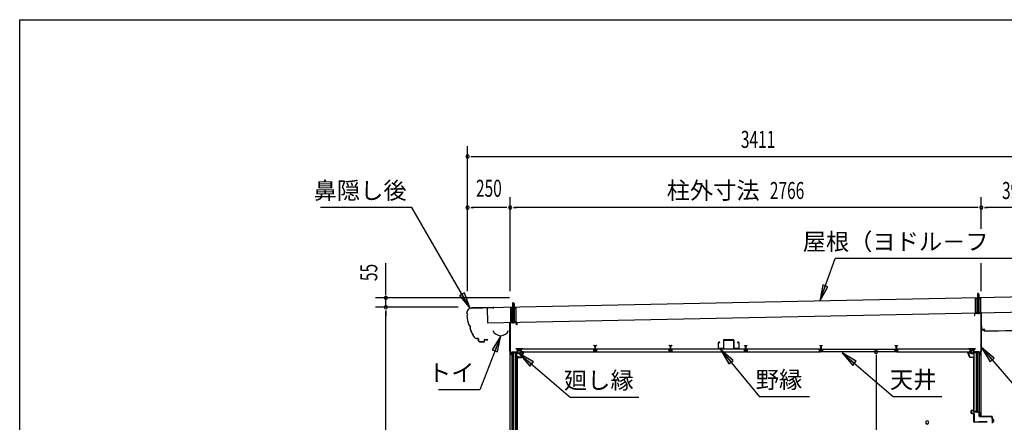
# Model space of a CAD drawing. Extents: x 543 to 20478, y 226 to 14052.
# Drawn here: x 543 to 6324, y 11690 to 14052 of the extents above; entities that cross this region are included whole.
import ezdxf
from ezdxf.enums import TextEntityAlignment as Align

# ---------------------------------------------------------------- set-up
doc = ezdxf.new("R2010")
doc.units = 0
doc.header["$LTSCALE"] = 50
doc.header["$MEASUREMENT"] = 0
doc.linetypes.add('1PL-S', pattern=[4, 2.5, -0.5, 0.5, -0.5])
doc.linetypes.add('HIDE-S', pattern=[1, 0.5, -0.5])
for name, color, linetype in [('002', 4, 'CONTINUOUS'), ('017', 3, 'CONTINUOUS'), ('020', 3, 'CONTINUOUS'), ('172', 3, 'CONTINUOUS'), ('1PL-S2', 1, '1PL-S'), ('201', 2, 'CONTINUOUS'), ('223', 3, 'CONTINUOUS'), ('251', 2, 'CONTINUOUS'), ('406', 4, 'CONTINUOUS'), ('503', 3, 'CONTINUOUS'), ('534', 4, 'CONTINUOUS'), ('545', 4, 'CONTINUOUS'), ('546', 4, 'CONTINUOUS'), ('571', 3, 'CONTINUOUS'), ('HIDE-S2', 1, 'HIDE-S'), ('HIKIDASHI', 6, 'CONTINUOUS'), ('SASHI', 1, 'CONTINUOUS'), ('SUNPOU', 4, 'CONTINUOUS'), ('U1', 3, 'CONTINUOUS'), ('U3', 6, 'CONTINUOUS'), ('WAKUSEN-01', 50, 'CONTINUOUS'), ('YANE', 3, 'CONTINUOUS')]:
    doc.layers.add(name, color=color, linetype=linetype)
doc.styles.add('00', font='ROMANS', dxfattribs={"width": 0.666667, "bigfont": 'BIGFONT'})
doc.styles.add('01', font='ROMANS', dxfattribs={"height": 3, "bigfont": 'BIGFONT'})

msp = doc.modelspace()

# ---------------------------------------------------------------- linework, layer by layer
at = {"layer": '002'}
for p, q in [((6188.3, 11724.7), (6188.3, 12330.2)), ((3422.3, 9611.2), (3422.3, 12275.2))]:
    msp.add_line(p, q, dxfattribs=at)
at = {"layer": '017'}
for p, q in [((6148.8, 12328.2), (6148.8, 12316.2)), ((6148.8, 12316.2), (6150.3, 12316.2)), ((6150.3, 12316.2), (6150.3, 12328.2)), ((6186.8, 12331.2), (6151.8, 12331.2)), ((6151.8, 12329.7), (6186.8, 12329.7)), ((6188.3, 12328.2), (6188.3, 12107.9)), ((6189.8, 12107.9), (6189.8, 12328.2)), ((6144.3, 12119), (6144.3, 12104)), ((6145.8, 12104), (6145.8, 12119)), ((6154.3, 12122), (6147.3, 12122)), ((6147.3, 12120.5), (6154.3, 12120.5)), ((6176.8, 12102.5), (6147.3, 12102.5)), ((6147.3, 12101), (6176.3, 12101)), ((6154.3, 12120.5), (6154.3, 12122)), ((6176.8, 12100.5), (6176.8, 12085.5)), ((6178.3, 12085.5), (6178.3, 12101)), ((6187.5, 12105.8), (6179.1, 12097.4)), ((6179.8, 12085.5), (6179.8, 12095.6)), ((6180.1, 12096.3), (6188.5, 12104.7))]:
    msp.add_line(p, q, dxfattribs=at)
for centre, radius, start, end in [((6151.8, 12328.2), 3, 90, 180), ((6151.8, 12328.2), 1.5, 90, 180), ((6186.8, 12328.2), 3, 0, 90), ((6186.8, 12328.2), 1.5, 0, 90), ((6147.3, 12119), 3, 90, 180), ((6147.3, 12104), 3, 180, 270), ((6147.3, 12119), 1.5, 90, 180), ((6147.3, 12104), 1.5, 180, 270), ((6176.3, 12100.5), 0.5, 0, 90), ((6176.8, 12101), 1.5, 0, 90), ((6178.3, 12085.5), 1.5, 180, 0), ((6180.8, 12095.6), 2.5, 135, 180), ((6180.8, 12095.6), 1, 135, 180), ((6185.3, 12107.9), 3, 315, 0), ((6185.3, 12107.9), 4.5, 315, 360)]:
    msp.add_arc(centre, radius, start, end, dxfattribs=at)
at = {"layer": '020'}
for p, q in [((3420.8, 12107.9), (3420.8, 12273.2)), ((3422.3, 12273.2), (3422.3, 12107.9)), ((3423.8, 12276.2), (3458.8, 12276.2)), ((3458.8, 12274.7), (3423.8, 12274.7)), ((3460.3, 12261.2), (3460.3, 12273.2)), ((3461.8, 12261.2), (3460.3, 12261.2)), ((3461.8, 12273.2), (3461.8, 12261.2)), ((3430.5, 12096.3), (3422.2, 12104.7)), ((3423.2, 12105.8), (3431.6, 12097.4)), ((3430.8, 12085.5), (3430.8, 12095.6)), ((3432.3, 12085.5), (3432.3, 12101)), ((3433.8, 12102.5), (3463.3, 12102.5)), ((3433.8, 12100.5), (3433.8, 12085.5)), ((3463.3, 12101), (3434.3, 12101)), ((3456.3, 12120.5), (3456.3, 12122)), ((3456.3, 12122), (3463.3, 12122)), ((3463.3, 12120.5), (3456.3, 12120.5)), ((3464.8, 12104), (3464.8, 12119)), ((3466.3, 12119), (3466.3, 12104))]:
    msp.add_line(p, q, dxfattribs=at)
for centre, radius, start, end in [((3423.8, 12273.2), 3, 90, 180), ((3423.8, 12273.2), 1.5, 90, 180), ((3458.8, 12273.2), 3, 0, 90), ((3458.8, 12273.2), 1.5, 0, 90), ((3425.3, 12107.9), 4.5, 180, 225), ((3425.3, 12107.9), 3, 180, 225), ((3429.8, 12095.6), 1, 360, 45), ((3432.3, 12085.5), 1.5, 180, 0), ((3429.8, 12095.6), 2.5, 0, 45), ((3433.8, 12101), 1.5, 90, 180), ((3434.3, 12100.5), 0.5, 90, 180), ((3463.3, 12119), 3, 360, 90), ((3463.3, 12119), 1.5, 0, 90), ((3463.3, 12104), 1.5, 270, 0), ((3463.3, 12104), 3, 270, 0)]:
    msp.add_arc(centre, radius, start, end, dxfattribs=at)
at = {"layer": '172'}
for p, q in [((3493.6, 12103.7), (3476.6, 12100.7)), ((3476.6, 12100.7), (3482.6, 12095.7)), ((3481.9, 12099.6), (3485.1, 12100.2)), ((3482.6, 12099), (3481.9, 12099.6)), ((3482.6, 12095.7), (3482.6, 12099)), ((3486.9, 12099.6), (3487, 12099.5)), ((3487.5, 12101.1), (3493.8, 12102.2)), ((3488.2, 12100.4), (3487.5, 12101.1)), ((3499.1, 12097.5), (3488.6, 12072.2)), ((3489.6, 12070.7), (3500.6, 12097.2)), ((3492.9, 12099.7), (3489.7, 12099.7)), ((3489.9, 12098.2), (3492.9, 12098.2)), ((3500.6, 12103.7), (3493.6, 12103.7)), ((3493.8, 12102.2), (3499.1, 12102.2)), ((3499.1, 12099.7), (3495.9, 12099.7)), ((3495.9, 12098.2), (3499.1, 12098.2)), ((3499.1, 12102.2), (3499.1, 12099.7)), ((3499.1, 12098.2), (3499.1, 12097.5)), ((3500.6, 12097.2), (3500.6, 12103.7)), ((6110, 12097.2), (6110, 12103.7)), ((6110, 12103.7), (6117, 12103.7)), ((6121, 12070.7), (6110, 12097.2)), ((6116.9, 12102.2), (6111.5, 12102.2)), ((6111.5, 12102.2), (6111.5, 12099.7)), ((6111.5, 12099.7), (6114.8, 12099.7)), ((6114.8, 12098.2), (6111.5, 12098.2)), ((6111.5, 12098.2), (6111.5, 12097.5)), ((6111.5, 12097.5), (6122, 12072.2)), ((6123.2, 12101.1), (6116.9, 12102.2)), ((6117, 12103.7), (6134, 12100.7)), ((6117.8, 12099.7), (6121, 12099.7)), ((6120.8, 12098.2), (6117.8, 12098.2)), ((6122.5, 12100.4), (6123.2, 12101.1)), ((6123.8, 12099.6), (6123.7, 12099.5)), ((6128.8, 12099.6), (6125.6, 12100.2)), ((6134, 12100.7), (6128, 12095.7)), ((6128, 12099), (6128.8, 12099.6)), ((6128, 12095.7), (6128, 12099)), ((3467.1, 12074), (3467.1, 12070.7)), ((3467.1, 12070.7), (3489.6, 12070.7)), ((3468.6, 12072.2), (3468.6, 12074)), ((3488.6, 12072.2), (3468.6, 12072.2)), ((6143.5, 12070.7), (6121, 12070.7)), ((6122, 12072.2), (6142, 12072.2)), ((6142, 12072.2), (6142, 12074)), ((6143.5, 12074), (6143.5, 12070.7))]:
    msp.add_line(p, q, dxfattribs=at)
for centre, radius, start, end in [((3485.4, 12098.2), 2, 42.98894, 100.00798), ((3489.9, 12102.2), 4, 222.98894, 270), ((3489.7, 12101.7), 2, 222.98894, 270), ((3492.9, 12099), 0.75, 270, 90), ((3495.9, 12099), 0.75, 90, 270), ((6114.8, 12099), 0.75, 270, 90), ((6117.8, 12099), 0.75, 90, 270), ((6120.8, 12102.2), 4, 270, 317.01106), ((6121, 12101.7), 2, 270, 317.01106), ((6125.3, 12098.2), 2, 79.99202, 137.01106), ((3467.9, 12074), 0.75, 0, 180), ((6142.8, 12074), 0.75, 0, 180)]:
    msp.add_arc(centre, radius, start, end, dxfattribs=at)
at = {"layer": '1PL-S2'}
for p, q in [((6169.8, 12324.3), (6169.8, 12451.9)), ((3440.8, 12269.3), (3440.8, 12396.9))]:
    msp.add_line(p, q, dxfattribs=at)
at = {"layer": '201'}
for p, q in [((6190.8, 12232.8), (6190.8, 12233.2)), ((6190.8, 12233.2), (6203.8, 12233.2)), ((6203.8, 12232.8), (6190.8, 12232.8)), ((6204.4, 12226.2), (6204.4, 12232.2)), ((6204.8, 12232.2), (6204.8, 12226.2)), ((6205.4, 12225.6), (6467.2, 12230.2)), ((6467.2, 12229.8), (6205.4, 12225.2))]:
    msp.add_line(p, q, dxfattribs=at)
for centre, radius, start, end in [((6203.8, 12232.2), 1, 0, 90), ((6203.8, 12232.2), 0.6, 0, 90), ((6205.4, 12226.2), 1, 180, 270), ((6205.4, 12226.2), 0.6, 180, 270)]:
    msp.add_arc(centre, radius, start, end, dxfattribs=at)
at = {"layer": '223'}
for p, q in [((3167.5, 12329.7), (3167.5, 12328.3)), ((3168.1, 12328.9), (3168.1, 12329.7)), ((3326.2, 12363.5), (3197.5, 12360.9)), ((3197.5, 12360.3), (3326.3, 12362.9)), ((3326.3, 12362.9), (3319.9, 12362.7)), ((3319.9, 12362.7), (3319.9, 12362.1)), ((3319.9, 12362.1), (3326.3, 12362.3)), ((3234.5, 12182.2), (3224.3, 12182)), ((3224.3, 12181.4), (3234.5, 12181.6)), ((3235.5, 12180.6), (3235.8, 12167.2)), ((3236.4, 12167.2), (3236.1, 12180.6)), ((3269.3, 12162.9), (3241.5, 12162.3)), ((3241.5, 12161.7), (3269.3, 12162.3)), ((3270.1, 12172.3), (3270.2, 12163.9)), ((3270.8, 12163.9), (3270.7, 12172.3)), ((3290, 12174.3), (3271.6, 12173.9)), ((3271.7, 12173.3), (3290.1, 12173.7)), ((3290, 12174.9), (3283.6, 12174.8)), ((3283.6, 12174.8), (3283.6, 12174.2)), ((3283.6, 12174.2), (3290, 12174.3))]:
    msp.add_line(p, q, dxfattribs=at)
for centre, radius, start, end in [((3198.1, 12330.3), 30.6, 91.15458, 181.15458), ((3167.6, 12322.3), 6, 271.15458, 91.15458), ((3468.6, 12346.6), 302.4, 185.75863, 196.55053), ((3198.1, 12330.3), 30, 91.15458, 181.15458), ((3167.6, 12322.3), 6.6, 276.79189, 85.93867), ((3468.6, 12346.6), 301.8, 185.87602, 196.49179), ((3326.3, 12362.9), 0.6, 271.15458, 91.15458), ((3174, 12246.1), 15.1, 325.98178, 71.69653), ((3174, 12246.1), 15.7, 327.1305, 70.54781), ((3468.6, 12346.6), 302.4, 201.12778, 211.45094), ((3468.6, 12346.6), 301.8, 201.18651, 211.45094), ((3224, 12197), 15.6, 211.45094, 271.15458), ((3224, 12197), 15, 211.45094, 271.15458), ((3234.5, 12180.6), 1.6, 1.15458, 91.15458), ((3234.5, 12180.6), 1, 1.15458, 91.15458), ((3241.4, 12167.3), 5.6, 181.15458, 271.15458), ((3241.4, 12167.3), 5, 181.15458, 271.15458), ((3269.2, 12163.9), 1.6, 271.15458, 1.15458), ((3269.2, 12163.9), 1, 271.15458, 1.15458), ((3271.7, 12172.3), 1.6, 91.15458, 181.15458), ((3271.7, 12172.3), 1, 91.15458, 181.15458), ((3290, 12174.3), 0.6, 271.15458, 91.15458)]:
    msp.add_arc(centre, radius, start, end, dxfattribs=at)
at = {"layer": '251'}
for p, q in [((6190.8, 12253.2), (6189.8, 12253.2)), ((6189.8, 12253.2), (6189.8, 12235.2)), ((6190.8, 12235.2), (6190.8, 12253.2)), ((6209.8, 12234.2), (6191.8, 12234.2)), ((6191.8, 12233.2), (6209.8, 12233.2)), ((6209.8, 12233.2), (6209.8, 12234.2))]:
    msp.add_line(p, q, dxfattribs=at)
for radius in [2, 1]:
    msp.add_arc((6191.8, 12235.2), radius, 180, 270, dxfattribs=at)
at = {"layer": '406'}
for p, q in [((6129.8, 11742.7), (6129.8, 11758.7)), ((6130.8, 11758.7), (6130.8, 11742.7)), ((6131.8, 11760.7), (6142.8, 11760.7)), ((6142.8, 11759.7), (6131.8, 11759.7)), ((6131.8, 11741.7), (6143.8, 11741.7)), ((6143.8, 11740.7), (6131.8, 11740.7)), ((6143.8, 11751.7), (6143.8, 11758.7)), ((6144.8, 11758.7), (6144.8, 11751.7)), ((6144.8, 11692.7), (6144.8, 11739.7)), ((6145.8, 11750.7), (6159, 11750.7)), ((6159, 11749.7), (6145.8, 11749.7)), ((6145.8, 11739.7), (6145.8, 11692.7)), ((6160, 11751.5), (6160.4, 11754)), ((6161.3, 11753.8), (6161, 11751.4)), ((6163.7, 11751.4), (6163.3, 11753.8)), ((6164.3, 11754), (6164.7, 11751.5)), ((6165.7, 11750.7), (6175.8, 11750.7)), ((6175.8, 11749.7), (6165.7, 11749.7)), ((6176.8, 11725.7), (6176.8, 11748.7)), ((6177.8, 11748.7), (6177.8, 11725.7)), ((6146.8, 11691.7), (6189.8, 11691.7)), ((6189.8, 11690.7), (6146.8, 11690.7)), ((6223.8, 11692.7), (6174.8, 11692.7)), ((6174.8, 11692.7), (6174.8, 11691.7)), ((6174.8, 11691.7), (6223.8, 11691.7)), ((6178.8, 11724.7), (6250.8, 11724.7)), ((6250.8, 11723.7), (6178.8, 11723.7)), ((6189.8, 11691.7), (6189.8, 11690.7)), ((6223.8, 11691.7), (6223.8, 11692.7)), ((6251.8, 11708.7), (6251.8, 11722.7)), ((6252.8, 11722.7), (6252.8, 11708.7)), ((6253.8, 11707.7), (6257.8, 11707.7)), ((6257.8, 11706.7), (6253.8, 11706.7)), ((6257.8, 11692.7), (6257.8, 11698.7)), ((6257.8, 11698.7), (6258.8, 11698.7)), ((6258.8, 11692.7), (6258.8, 11705.7)), ((6258.8, 11698.7), (6258.8, 11692.7)), ((6259.8, 11705.7), (6259.8, 11692.7))]:
    msp.add_line(p, q, dxfattribs=at)
for centre, radius, start, end in [((6131.8, 11758.7), 2, 90, 180), ((6131.8, 11742.7), 2, 180, 270), ((6131.8, 11758.7), 1, 90, 180), ((6131.8, 11742.7), 1, 180, 270), ((6142.8, 11758.7), 2, 0, 90), ((6142.8, 11758.7), 1, 360, 90), ((6145.8, 11751.7), 2, 180, 270), ((6143.8, 11739.7), 2, 0, 90), ((6143.8, 11739.7), 1, 0, 90), ((6145.8, 11751.7), 1, 180, 270), ((6159, 11751.7), 1, 270, 350.98938), ((6159, 11751.7), 2, 270, 350.98938), ((6162.3, 11753.7), 2, 9.01062, 170.98938), ((6162.3, 11753.7), 1, 9.01062, 170.98938), ((6165.7, 11751.7), 2, 189.01062, 270), ((6165.7, 11751.7), 1, 189.01062, 270), ((6175.8, 11748.7), 2, 360, 90), ((6175.8, 11748.7), 1, 0, 90), ((6146.8, 11692.7), 2, 180, 270), ((6146.8, 11692.7), 1, 180, 270), ((6178.8, 11725.7), 2, 180, 270), ((6178.8, 11725.7), 1, 180, 270), ((6250.8, 11722.7), 2, 360, 90), ((6250.8, 11722.7), 1, 0, 90), ((6253.8, 11708.7), 2, 180, 270), ((6253.8, 11708.7), 1, 180, 270), ((6257.8, 11705.7), 2, 0, 90), ((6257.8, 11705.7), 1, 0, 90), ((6258.8, 11692.7), 1, 180, 0)]:
    msp.add_arc(centre, radius, start, end, dxfattribs=at)
at = {"layer": '503'}
for p, q in [((4644.3, 12156.6), (4644.3, 12124.8)), ((4645.9, 12124.8), (4645.9, 12156.6)), ((4654.3, 12159.2), (4646.9, 12159.2)), ((4646.9, 12157.6), (4654.3, 12157.6)), ((4654.3, 12157.6), (4654.3, 12159.2)), ((4674.3, 12171.1), (4674.3, 12124.8)), ((4675.9, 12124.8), (4675.9, 12171.1)), ((4733.7, 12173.7), (4676.9, 12173.7)), ((4676.9, 12172.1), (4733.7, 12172.1)), ((4734.7, 12171.1), (4734.7, 12124.8)), ((4736.3, 12124.8), (4736.3, 12171.1)), ((4763.7, 12159.2), (4756.3, 12159.2)), ((4756.3, 12159.2), (4756.3, 12157.6)), ((4756.3, 12157.6), (4763.7, 12157.6)), ((4764.7, 12156.6), (4764.7, 12124.8)), ((4766.3, 12124.8), (4766.3, 12156.6)), ((4673.3, 12123.8), (4646.9, 12123.8)), ((4646.9, 12122.2), (4673.3, 12122.2)), ((4763.7, 12123.8), (4737.3, 12123.8)), ((4737.3, 12122.2), (4763.7, 12122.2))]:
    msp.add_line(p, q, dxfattribs=at)
for centre, radius, start, end in [((4646.9, 12156.6), 2.6, 90, 180), ((4646.9, 12156.6), 1, 90, 180), ((4676.9, 12171.1), 2.6, 90, 180), ((4676.9, 12171.1), 1, 90, 180), ((4733.7, 12171.1), 2.6, 0, 90), ((4733.7, 12171.1), 1, 0, 90), ((4763.7, 12156.6), 2.6, 0, 90), ((4763.7, 12156.6), 1, 360, 90), ((4646.9, 12124.8), 2.6, 180, 270), ((4646.9, 12124.8), 1, 180, 270), ((4673.3, 12124.8), 1, 270, 360), ((4673.3, 12124.8), 2.6, 270, 0), ((4737.3, 12124.8), 2.6, 180, 270), ((4737.3, 12124.8), 1, 180, 270), ((4763.7, 12124.8), 2.6, 270, 360), ((4763.7, 12124.8), 1, 270, 0)]:
    msp.add_arc(centre, radius, start, end, dxfattribs=at)
at = {"layer": '534'}
for p, q in [((3914.9, 12140.6), (3916.2, 12139.8)), ((3926.5, 12139.8), (3927.8, 12140.6)), ((4356.9, 12140.6), (4358.2, 12139.8)), ((4368.5, 12139.8), (4369.8, 12140.6)), ((4798.9, 12140.6), (4800.2, 12139.8)), ((4798.9, 12140.6), (4800.2, 12139.8)), ((4810.5, 12139.8), (4811.8, 12140.6)), ((4810.5, 12139.8), (4811.8, 12140.6)), ((5240.9, 12140.6), (5242.2, 12139.8)), ((5252.5, 12139.8), (5253.8, 12140.6)), ((5682.9, 12140.6), (5684.2, 12139.8)), ((5694.5, 12139.8), (5695.8, 12140.6)), ((3911.9, 12111.9), (3919.7, 12111.9)), ((3930.7, 12111.3), (3911.9, 12111.3)), ((3911.9, 12111.3), (3930.7, 12111.3)), ((3930.7, 12110.7), (3911.9, 12110.7)), ((3913.8, 12137.7), (3913.8, 12140)), ((3914.4, 12137.7), (3913.8, 12137.7)), ((3914.4, 12140), (3914.4, 12137.7)), ((3915.9, 12139.3), (3914.6, 12140)), ((3916.7, 12139.7), (3919.7, 12139.7)), ((3919.7, 12139.1), (3916.7, 12139.1)), ((3920.7, 12122.8), (3920.7, 12138.1)), ((3920.7, 12112.9), (3920.7, 12116.5)), ((3921.3, 12138.1), (3921.3, 12122.8)), ((3921.3, 12122.8), (3921.3, 12138.1)), ((3921.3, 12116.5), (3921.3, 12112.9)), ((3921.3, 12112.9), (3921.3, 12116.5)), ((3921.9, 12138.1), (3921.9, 12122.8)), ((3921.9, 12116.5), (3921.9, 12112.9)), ((3922.9, 12139.7), (3926, 12139.7)), ((3926, 12139.1), (3922.9, 12139.1)), ((3922.9, 12111.9), (3930.7, 12111.9)), ((3928.1, 12140), (3926.7, 12139.3)), ((3928.2, 12137.7), (3928.2, 12140)), ((3928.8, 12137.7), (3928.2, 12137.7)), ((3928.8, 12140), (3928.8, 12137.7)), ((4353.9, 12111.9), (4361.7, 12111.9)), ((4372.7, 12111.3), (4353.9, 12111.3)), ((4353.9, 12111.3), (4372.7, 12111.3)), ((4372.7, 12110.7), (4353.9, 12110.7)), ((4355.8, 12137.7), (4355.8, 12140)), ((4356.4, 12137.7), (4355.8, 12137.7)), ((4356.4, 12140), (4356.4, 12137.7)), ((4357.9, 12139.3), (4356.6, 12140)), ((4358.7, 12139.7), (4361.7, 12139.7)), ((4361.7, 12139.1), (4358.7, 12139.1)), ((4362.7, 12122.8), (4362.7, 12138.1)), ((4362.7, 12112.9), (4362.7, 12116.5)), ((4363.3, 12138.1), (4363.3, 12122.8)), ((4363.3, 12122.8), (4363.3, 12138.1)), ((4363.3, 12116.5), (4363.3, 12112.9)), ((4363.3, 12112.9), (4363.3, 12116.5)), ((4363.9, 12138.1), (4363.9, 12122.8)), ((4363.9, 12116.5), (4363.9, 12112.9)), ((4364.9, 12139.7), (4368, 12139.7)), ((4368, 12139.1), (4364.9, 12139.1)), ((4364.9, 12111.9), (4372.7, 12111.9)), ((4370.1, 12140), (4368.7, 12139.3)), ((4370.2, 12137.7), (4370.2, 12140)), ((4370.8, 12137.7), (4370.2, 12137.7)), ((4370.8, 12140), (4370.8, 12137.7)), ((4795.9, 12111.9), (4803.7, 12111.9)), ((4795.9, 12111.9), (4803.7, 12111.9)), ((4814.7, 12111.3), (4795.9, 12111.3)), ((4795.9, 12111.3), (4814.7, 12111.3)), ((4814.7, 12111.3), (4795.9, 12111.3)), ((4795.9, 12111.3), (4814.7, 12111.3)), ((4814.7, 12110.7), (4795.9, 12110.7)), ((4814.7, 12110.7), (4795.9, 12110.7)), ((4797.8, 12137.7), (4797.8, 12140)), ((4797.8, 12137.7), (4797.8, 12140)), ((4798.4, 12137.7), (4797.8, 12137.7)), ((4798.4, 12137.7), (4797.8, 12137.7)), ((4798.4, 12140), (4798.4, 12137.7)), ((4798.4, 12140), (4798.4, 12137.7)), ((4799.9, 12139.3), (4798.6, 12140)), ((4799.9, 12139.3), (4798.6, 12140)), ((4800.7, 12139.7), (4803.7, 12139.7)), ((4800.7, 12139.7), (4803.7, 12139.7)), ((4803.7, 12139.1), (4800.7, 12139.1)), ((4803.7, 12139.1), (4800.7, 12139.1)), ((4804.7, 12122.8), (4804.7, 12138.1)), ((4804.7, 12122.8), (4804.7, 12138.1)), ((4804.7, 12112.9), (4804.7, 12116.5)), ((4804.7, 12112.9), (4804.7, 12116.5)), ((4805.3, 12122.8), (4805.3, 12138.1)), ((4805.3, 12138.1), (4805.3, 12122.8)), ((4805.3, 12138.1), (4805.3, 12122.8)), ((4805.3, 12122.8), (4805.3, 12138.1)), ((4805.3, 12112.9), (4805.3, 12116.5)), ((4805.3, 12116.5), (4805.3, 12112.9)), ((4805.3, 12116.5), (4805.3, 12112.9)), ((4805.3, 12112.9), (4805.3, 12116.5)), ((4805.9, 12138.1), (4805.9, 12122.8)), ((4805.9, 12138.1), (4805.9, 12122.8)), ((4805.9, 12116.5), (4805.9, 12112.9)), ((4805.9, 12116.5), (4805.9, 12112.9)), ((4806.9, 12139.7), (4810, 12139.7)), ((4806.9, 12139.7), (4810, 12139.7)), ((4810, 12139.1), (4806.9, 12139.1)), ((4810, 12139.1), (4806.9, 12139.1)), ((4806.9, 12111.9), (4814.7, 12111.9)), ((4806.9, 12111.9), (4814.7, 12111.9)), ((4812.1, 12140), (4810.7, 12139.3)), ((4812.1, 12140), (4810.7, 12139.3)), ((4812.2, 12137.7), (4812.2, 12140)), ((4812.2, 12137.7), (4812.2, 12140)), ((4812.8, 12137.7), (4812.2, 12137.7)), ((4812.8, 12137.7), (4812.2, 12137.7)), ((4812.8, 12140), (4812.8, 12137.7)), ((4812.8, 12140), (4812.8, 12137.7)), ((5237.9, 12111.9), (5245.7, 12111.9)), ((5256.7, 12111.3), (5237.9, 12111.3)), ((5237.9, 12111.3), (5256.7, 12111.3)), ((5256.7, 12110.7), (5237.9, 12110.7)), ((5239.8, 12137.7), (5239.8, 12140)), ((5240.4, 12137.7), (5239.8, 12137.7)), ((5240.4, 12140), (5240.4, 12137.7)), ((5241.9, 12139.3), (5240.6, 12140)), ((5242.7, 12139.7), (5245.7, 12139.7)), ((5245.7, 12139.1), (5242.7, 12139.1)), ((5246.7, 12122.8), (5246.7, 12138.1)), ((5246.7, 12112.9), (5246.7, 12116.5)), ((5247.3, 12122.8), (5247.3, 12138.1)), ((5247.3, 12138.1), (5247.3, 12122.8)), ((5247.3, 12112.9), (5247.3, 12116.5)), ((5247.3, 12116.5), (5247.3, 12112.9)), ((5247.9, 12138.1), (5247.9, 12122.8)), ((5247.9, 12116.5), (5247.9, 12112.9)), ((5248.9, 12139.7), (5252, 12139.7)), ((5252, 12139.1), (5248.9, 12139.1)), ((5248.9, 12111.9), (5256.7, 12111.9)), ((5254.1, 12140), (5252.7, 12139.3)), ((5254.2, 12137.7), (5254.2, 12140)), ((5254.8, 12137.7), (5254.2, 12137.7)), ((5254.8, 12140), (5254.8, 12137.7)), ((5679.9, 12111.9), (5687.7, 12111.9)), ((5698.7, 12111.3), (5679.9, 12111.3)), ((5679.9, 12111.3), (5698.7, 12111.3)), ((5698.7, 12110.7), (5679.9, 12110.7)), ((5681.8, 12137.7), (5681.8, 12140)), ((5682.4, 12137.7), (5681.8, 12137.7)), ((5682.4, 12140), (5682.4, 12137.7)), ((5683.9, 12139.3), (5682.6, 12140)), ((5684.7, 12139.7), (5687.7, 12139.7)), ((5687.7, 12139.1), (5684.7, 12139.1)), ((5688.7, 12122.8), (5688.7, 12138.1)), ((5688.7, 12112.9), (5688.7, 12116.5)), ((5689.3, 12138.1), (5689.3, 12122.8)), ((5689.3, 12122.8), (5689.3, 12138.1)), ((5689.3, 12116.5), (5689.3, 12112.9)), ((5689.3, 12112.9), (5689.3, 12116.5)), ((5689.9, 12138.1), (5689.9, 12122.8)), ((5689.9, 12116.5), (5689.9, 12112.9)), ((5690.9, 12139.7), (5694, 12139.7)), ((5694, 12139.1), (5690.9, 12139.1)), ((5690.9, 12111.9), (5698.7, 12111.9)), ((5696.1, 12140), (5694.7, 12139.3)), ((5696.2, 12137.7), (5696.2, 12140)), ((5696.8, 12137.7), (5696.2, 12137.7)), ((5696.8, 12140), (5696.8, 12137.7))]:
    msp.add_line(p, q, dxfattribs=at)
for centre, radius, start, end in [((3914.5, 12140), 0.7, 61.65263, 180), ((3928.1, 12140), 0.7, 0, 118.34737), ((4356.5, 12140), 0.7, 61.65263, 180), ((4370.1, 12140), 0.7, 0, 118.34737), ((4798.5, 12140), 0.7, 61.65263, 180), ((4798.5, 12140), 0.7, 61.65263, 180), ((4812.1, 12140), 0.7, 0, 118.34737), ((4812.1, 12140), 0.7, 0, 118.34737), ((5240.5, 12140), 0.7, 61.65263, 180), ((5254.1, 12140), 0.7, 0, 118.34737), ((5682.5, 12140), 0.7, 61.65263, 180), ((5696.1, 12140), 0.7, 0, 118.34737), ((3911.9, 12111.3), 0.6, 90, 270), ((3914.5, 12140), 0.1, 61.65263, 180), ((3916.7, 12140.7), 1.6, 241.65263, 270), ((3916.7, 12140.7), 1, 241.65263, 270), ((3921.3, 12119.7), 2.5, 117.20289, 242.79711), ((3921.3, 12119.7), 1.9, 117.20289, 242.79711), ((3919.7, 12138.1), 1.6, 0, 90), ((3919.7, 12138.1), 1, 0, 90), ((3919.7, 12112.9), 1, 270, 0), ((3919.7, 12112.9), 1.6, 270, 0), ((3919.7, 12122.8), 1, 297.20289, 0), ((3919.7, 12116.5), 1, 0, 62.79711), ((3919.7, 12122.8), 1.6, 297.20289, 0), ((3919.7, 12116.5), 1.6, 0, 62.79711), ((3922.9, 12138.1), 1.6, 90, 180), ((3922.9, 12122.8), 1.6, 180, 242.79711), ((3922.9, 12116.5), 1.6, 117.20289, 180), ((3922.9, 12112.9), 1.6, 180, 270), ((3922.9, 12138.1), 1, 90, 180), ((3922.9, 12122.8), 1, 180, 242.79711), ((3922.9, 12116.5), 1, 117.20289, 180), ((3922.9, 12112.9), 1, 180, 270), ((3921.3, 12119.7), 1.9, 297.20289, 62.79711), ((3921.3, 12119.7), 2.5, 297.20289, 62.79711), ((3926, 12140.7), 1, 270, 298.34737), ((3926, 12140.7), 1.6, 270, 298.34737), ((3928.1, 12140), 0.1, 0, 118.34737), ((3930.7, 12111.3), 0.6, 270, 90), ((4353.9, 12111.3), 0.6, 90, 270), ((4356.5, 12140), 0.1, 61.65263, 180), ((4358.7, 12140.7), 1.6, 241.65263, 270), ((4358.7, 12140.7), 1, 241.65263, 270), ((4363.3, 12119.7), 2.5, 117.20289, 242.79711), ((4363.3, 12119.7), 1.9, 117.20289, 242.79711), ((4361.7, 12138.1), 1.6, 0, 90), ((4361.7, 12138.1), 1, 0, 90), ((4361.7, 12112.9), 1, 270, 0), ((4361.7, 12112.9), 1.6, 270, 0), ((4361.7, 12122.8), 1, 297.20289, 0), ((4361.7, 12116.5), 1, 0, 62.79711), ((4361.7, 12122.8), 1.6, 297.20289, 0), ((4361.7, 12116.5), 1.6, 0, 62.79711), ((4364.9, 12138.1), 1.6, 90, 180), ((4364.9, 12122.8), 1.6, 180, 242.79711), ((4364.9, 12116.5), 1.6, 117.20289, 180), ((4364.9, 12112.9), 1.6, 180, 270), ((4364.9, 12138.1), 1, 90, 180), ((4364.9, 12122.8), 1, 180, 242.79711), ((4364.9, 12116.5), 1, 117.20289, 180), ((4364.9, 12112.9), 1, 180, 270), ((4363.3, 12119.7), 1.9, 297.20289, 62.79711), ((4363.3, 12119.7), 2.5, 297.20289, 62.79711), ((4368, 12140.7), 1, 270, 298.34737), ((4368, 12140.7), 1.6, 270, 298.34737), ((4370.1, 12140), 0.1, 0, 118.34737), ((4372.7, 12111.3), 0.6, 270, 90), ((4795.9, 12111.3), 0.6, 90, 270), ((4795.9, 12111.3), 0.6, 90, 270), ((4798.5, 12140), 0.1, 61.65263, 180), ((4798.5, 12140), 0.1, 61.65263, 180), ((4800.7, 12140.7), 1.6, 241.65263, 270), ((4800.7, 12140.7), 1.6, 241.65263, 270), ((4800.7, 12140.7), 1, 241.65263, 270), ((4800.7, 12140.7), 1, 241.65263, 270), ((4805.3, 12119.7), 2.5, 117.20289, 242.79711), ((4805.3, 12119.7), 2.5, 117.20289, 242.79711), ((4805.3, 12119.7), 1.9, 117.20289, 242.79711), ((4805.3, 12119.7), 1.9, 117.20289, 242.79711), ((4803.7, 12138.1), 1.6, 0, 90), ((4803.7, 12138.1), 1.6, 0, 90), ((4803.7, 12138.1), 1, 0, 90), ((4803.7, 12138.1), 1, 0, 90), ((4803.7, 12112.9), 1.6, 270, 0), ((4803.7, 12112.9), 1, 270, 0), ((4803.7, 12112.9), 1, 270, 0), ((4803.7, 12112.9), 1.6, 270, 0), ((4803.7, 12122.8), 1, 297.20289, 0), ((4803.7, 12122.8), 1, 297.20289, 0), ((4803.7, 12116.5), 1, 0, 62.79711), ((4803.7, 12116.5), 1, 0, 62.79711), ((4803.7, 12122.8), 1.6, 297.20289, 0), ((4803.7, 12122.8), 1.6, 297.20289, 0), ((4803.7, 12116.5), 1.6, 0, 62.79711), ((4803.7, 12116.5), 1.6, 0, 62.79711), ((4806.9, 12138.1), 1.6, 90, 180), ((4806.9, 12138.1), 1.6, 90, 180), ((4806.9, 12122.8), 1.6, 180, 242.79711), ((4806.9, 12122.8), 1.6, 180, 242.79711), ((4806.9, 12116.5), 1.6, 117.20289, 180), ((4806.9, 12116.5), 1.6, 117.20289, 180), ((4806.9, 12112.9), 1.6, 180, 270), ((4806.9, 12112.9), 1.6, 180, 270), ((4806.9, 12138.1), 1, 90, 180), ((4806.9, 12138.1), 1, 90, 180), ((4806.9, 12122.8), 1, 180, 242.79711), ((4806.9, 12122.8), 1, 180, 242.79711), ((4806.9, 12116.5), 1, 117.20289, 180), ((4806.9, 12116.5), 1, 117.20289, 180), ((4806.9, 12112.9), 1, 180, 270), ((4806.9, 12112.9), 1, 180, 270), ((4805.3, 12119.7), 1.9, 297.20289, 62.79711), ((4805.3, 12119.7), 1.9, 297.20289, 62.79711), ((4805.3, 12119.7), 2.5, 297.20289, 62.79711), ((4805.3, 12119.7), 2.5, 297.20289, 62.79711), ((4810, 12140.7), 1, 270, 298.34737), ((4810, 12140.7), 1, 270, 298.34737), ((4810, 12140.7), 1.6, 270, 298.34737), ((4810, 12140.7), 1.6, 270, 298.34737), ((4812.1, 12140), 0.1, 0, 118.34737), ((4812.1, 12140), 0.1, 0, 118.34737), ((4814.7, 12111.3), 0.6, 270, 90), ((4814.7, 12111.3), 0.6, 270, 90), ((5237.9, 12111.3), 0.6, 90, 270), ((5240.5, 12140), 0.1, 61.65263, 180), ((5242.7, 12140.7), 1.6, 241.65263, 270), ((5242.7, 12140.7), 1, 241.65263, 270), ((5247.3, 12119.7), 2.5, 117.20289, 242.79711), ((5247.3, 12119.7), 1.9, 117.20289, 242.79711), ((5245.7, 12138.1), 1.6, 0, 90), ((5245.7, 12138.1), 1, 0, 90), ((5245.7, 12112.9), 1.6, 270, 0), ((5245.7, 12112.9), 1, 270, 0), ((5245.7, 12122.8), 1, 297.20289, 0), ((5245.7, 12116.5), 1, 0, 62.79711), ((5245.7, 12122.8), 1.6, 297.20289, 0), ((5245.7, 12116.5), 1.6, 0, 62.79711), ((5248.9, 12138.1), 1.6, 90, 180), ((5248.9, 12122.8), 1.6, 180, 242.79711), ((5248.9, 12116.5), 1.6, 117.20289, 180), ((5248.9, 12112.9), 1.6, 180, 270), ((5248.9, 12138.1), 1, 90, 180), ((5248.9, 12122.8), 1, 180, 242.79711), ((5248.9, 12116.5), 1, 117.20289, 180), ((5248.9, 12112.9), 1, 180, 270), ((5247.3, 12119.7), 1.9, 297.20289, 62.79711), ((5247.3, 12119.7), 2.5, 297.20289, 62.79711), ((5252, 12140.7), 1, 270, 298.34737), ((5252, 12140.7), 1.6, 270, 298.34737), ((5254.1, 12140), 0.1, 0, 118.34737), ((5256.7, 12111.3), 0.6, 270, 90), ((5679.9, 12111.3), 0.6, 90, 270), ((5682.5, 12140), 0.1, 61.65263, 180), ((5684.7, 12140.7), 1.6, 241.65263, 270), ((5684.7, 12140.7), 1, 241.65263, 270), ((5689.3, 12119.7), 2.5, 117.20289, 242.79711), ((5689.3, 12119.7), 1.9, 117.20289, 242.79711), ((5687.7, 12138.1), 1.6, 0, 90), ((5687.7, 12138.1), 1, 0, 90), ((5687.7, 12112.9), 1, 270, 0), ((5687.7, 12112.9), 1.6, 270, 0), ((5687.7, 12122.8), 1, 297.20289, 0), ((5687.7, 12116.5), 1, 0, 62.79711), ((5687.7, 12122.8), 1.6, 297.20289, 0), ((5687.7, 12116.5), 1.6, 0, 62.79711), ((5690.9, 12138.1), 1.6, 90, 180), ((5690.9, 12122.8), 1.6, 180, 242.79711), ((5690.9, 12116.5), 1.6, 117.20289, 180), ((5690.9, 12112.9), 1.6, 180, 270), ((5690.9, 12138.1), 1, 90, 180), ((5690.9, 12122.8), 1, 180, 242.79711), ((5690.9, 12116.5), 1, 117.20289, 180), ((5690.9, 12112.9), 1, 180, 270), ((5689.3, 12119.7), 1.9, 297.20289, 62.79711), ((5689.3, 12119.7), 2.5, 297.20289, 62.79711), ((5694, 12140.7), 1, 270, 298.34737), ((5694, 12140.7), 1.6, 270, 298.34737), ((5696.1, 12140), 0.1, 0, 118.34737), ((5698.7, 12111.3), 0.6, 270, 90)]:
    msp.add_arc(centre, radius, start, end, dxfattribs=at)
at = {"layer": '545'}
for p, q in [((3467.1, 12095.7), (3467.1, 12118.7)), ((3468.1, 12118.7), (3468.1, 12095.7)), ((3468.6, 12120.2), (3476.6, 12120.2)), ((3476.6, 12119.2), (3468.6, 12119.2)), ((3468.6, 12095.2), (3482.6, 12095.2)), ((3482.6, 12094.2), (3468.6, 12094.2)), ((3477.1, 12110.2), (3477.1, 12118.7)), ((3478.1, 12110.2), (3477.1, 12110.2)), ((3478.1, 12118.7), (3478.1, 12110.2)), ((3483.1, 12095.7), (3483.1, 12096.7)), ((3484.1, 12096.7), (3484.1, 12095.7)), ((3484.6, 12098.2), (3497.3, 12098.2)), ((3496.5, 12097.2), (3484.6, 12097.2)), ((3494.2, 12093.7), (3496.5, 12097.2)), ((3495.1, 12093.2), (3494.2, 12093.7)), ((3497.8, 12097.5), (3495.1, 12093.2)), ((6112.9, 12097.5), (6115.5, 12093.2)), ((6126, 12098.2), (6113.3, 12098.2)), ((6116.4, 12093.7), (6114.2, 12097.2)), ((6114.2, 12097.2), (6126, 12097.2)), ((6115.5, 12093.2), (6116.4, 12093.7)), ((6126.5, 12096.7), (6126.5, 12095.7)), ((6127.5, 12095.7), (6127.5, 12096.7)), ((6142, 12095.2), (6128, 12095.2)), ((6128, 12094.2), (6142, 12094.2)), ((6132.5, 12118.7), (6132.5, 12110.2)), ((6132.5, 12110.2), (6133.5, 12110.2)), ((6133.5, 12110.2), (6133.5, 12118.7)), ((6142, 12120.2), (6134, 12120.2)), ((6134, 12119.2), (6142, 12119.2)), ((6142.5, 12118.7), (6142.5, 12095.7)), ((6143.5, 12095.7), (6143.5, 12118.7))]:
    msp.add_line(p, q, dxfattribs=at)
for centre, radius, start, end in [((3468.6, 12118.7), 1.5, 90, 180), ((3468.6, 12095.7), 1.5, 180, 270), ((3468.6, 12118.7), 0.5, 90, 180), ((3468.6, 12095.7), 0.5, 180, 270), ((3476.6, 12118.7), 1.5, 0, 90), ((3476.6, 12118.7), 0.5, 0, 90), ((3482.6, 12095.7), 1.5, 270, 0), ((3482.6, 12095.7), 0.5, 270, 0), ((3484.6, 12096.7), 1.5, 90, 180), ((3484.6, 12096.7), 0.5, 90, 180), ((3497.3, 12097.7), 0.5, 333.43495, 90), ((6113.3, 12097.7), 0.5, 90, 206.56505), ((6126, 12096.7), 1.5, 0, 90), ((6126, 12096.7), 0.5, 0, 90), ((6128, 12095.7), 1.5, 180, 270), ((6128, 12095.7), 0.5, 180, 270), ((6134, 12118.7), 1.5, 90, 180), ((6134, 12118.7), 0.5, 90, 180), ((6142, 12118.7), 1.5, 0, 90), ((6142, 12118.7), 0.5, 0, 90), ((6142, 12095.7), 1.5, 270, 0), ((6142, 12095.7), 0.5, 270, 0)]:
    msp.add_arc(centre, radius, start, end, dxfattribs=at)
at = {"layer": '546'}
for p, q in [((3466.3, 12119.5), (3466.3, 12101)), ((3466.3, 12101), (3467.1, 12101)), ((3467.1, 12101), (3467.1, 12119.5)), ((3495.5, 12121.8), (3467.3, 12121.8)), ((3467.3, 12121.8), (3467.3, 12121)), ((3467.3, 12121), (3495.5, 12121)), ((3467.8, 12120.2), (3495.5, 12120.2)), ((6115.1, 12121.8), (6143.3, 12121.8)), ((6143.3, 12121), (6115.1, 12121)), ((6142.8, 12120.2), (6115.1, 12120.2)), ((6143.3, 12121.8), (6143.3, 12121)), ((6143.5, 12101), (6143.5, 12119.5)), ((6144.3, 12101), (6143.5, 12101)), ((6144.3, 12119.5), (6144.3, 12101))]:
    msp.add_line(p, q, dxfattribs=at)
for centre, radius, start, end in [((3467.8, 12119.5), 1.5, 90, 180), ((3467.8, 12119.5), 0.7, 90, 180), ((3495.5, 12121), 0.8, 270, 90), ((6115.1, 12121), 0.8, 90, 270), ((6142.8, 12119.5), 1.5, 0, 90), ((6142.8, 12119.5), 0.7, 360, 90)]:
    msp.add_arc(centre, radius, start, end, dxfattribs=at)
at = {"layer": '571'}
for p, q in [((3491.3, 12110.5), (3479.3, 12110.5)), ((3479.3, 12110.5), (3479.3, 12106.2)), ((3479.3, 12106.2), (3481.8, 12103.7)), ((3919.1, 12118.7), (3481.5, 12118.7)), ((3481.5, 12118.7), (3481.5, 12111.9)), ((3481.5, 12111.9), (3491.3, 12111.9)), ((3481.8, 12103.7), (3918.8, 12103.7)), ((3491.3, 12111.9), (3491.3, 12110.5)), ((3909.3, 12110.5), (3909.3, 12111.9)), ((3909.3, 12111.9), (3919.1, 12111.9)), ((3921.3, 12110.5), (3909.3, 12110.5)), ((3918.8, 12103.7), (3921.3, 12106.2)), ((3919.1, 12111.9), (3919.1, 12118.7)), ((3921.3, 12106.2), (3921.3, 12110.5)), ((3933.3, 12110.5), (3921.3, 12110.5)), ((3921.3, 12110.5), (3921.3, 12106.2)), ((3921.3, 12106.2), (3923.8, 12103.7)), ((4361.1, 12118.7), (3923.5, 12118.7)), ((3923.5, 12118.7), (3923.5, 12111.9)), ((3923.5, 12111.9), (3933.3, 12111.9)), ((3923.8, 12103.7), (4360.8, 12103.7)), ((3933.3, 12111.9), (3933.3, 12110.5)), ((4351.3, 12110.5), (4351.3, 12111.9)), ((4351.3, 12111.9), (4361.1, 12111.9)), ((4363.3, 12110.5), (4351.3, 12110.5)), ((4360.8, 12103.7), (4363.3, 12106.2)), ((4361.1, 12111.9), (4361.1, 12118.7)), ((4375.3, 12110.5), (4363.3, 12110.5)), ((4363.3, 12110.5), (4363.3, 12106.2)), ((4363.3, 12106.2), (4363.3, 12110.5)), ((4363.3, 12106.2), (4365.8, 12103.7)), ((4803.1, 12118.7), (4365.5, 12118.7)), ((4365.5, 12118.7), (4365.5, 12111.9)), ((4365.5, 12111.9), (4375.3, 12111.9)), ((4365.8, 12103.7), (4802.8, 12103.7)), ((4375.3, 12111.9), (4375.3, 12110.5)), ((4793.3, 12110.5), (4793.3, 12111.9)), ((4793.3, 12111.9), (4803.1, 12111.9)), ((4805.3, 12110.5), (4793.3, 12110.5)), ((4802.8, 12103.7), (4805.3, 12106.2)), ((4803.1, 12111.9), (4803.1, 12118.7)), ((4817.3, 12110.5), (4805.3, 12110.5)), ((4805.3, 12110.5), (4805.3, 12106.2)), ((4805.3, 12106.2), (4805.3, 12110.5)), ((4805.3, 12106.2), (4807.8, 12103.7)), ((5245.1, 12118.7), (4807.5, 12118.7)), ((4807.5, 12118.7), (4807.5, 12111.9)), ((4807.5, 12111.9), (4817.3, 12111.9)), ((4807.8, 12103.7), (5244.8, 12103.7)), ((4817.3, 12111.9), (4817.3, 12110.5)), ((5235.3, 12110.5), (5235.3, 12111.9)), ((5235.3, 12111.9), (5245.1, 12111.9)), ((5247.3, 12110.5), (5235.3, 12110.5)), ((5244.8, 12103.7), (5247.3, 12106.2)), ((5245.1, 12111.9), (5245.1, 12118.7)), ((5247.3, 12106.2), (5247.3, 12110.5)), ((5247.3, 12106.2), (5247.3, 12110.5)), ((5247.3, 12110.5), (5259.3, 12110.5)), ((5249.8, 12103.7), (5247.3, 12106.2)), ((5249.5, 12111.9), (5249.5, 12118.7)), ((5249.5, 12118.7), (5687.1, 12118.7)), ((5259.3, 12111.9), (5249.5, 12111.9)), ((5686.8, 12103.7), (5249.8, 12103.7)), ((5259.3, 12110.5), (5259.3, 12111.9)), ((5687.1, 12111.9), (5677.3, 12111.9)), ((5677.3, 12111.9), (5677.3, 12110.5)), ((5677.3, 12110.5), (5689.3, 12110.5)), ((5689.3, 12106.2), (5686.8, 12103.7)), ((5687.1, 12118.7), (5687.1, 12111.9)), ((5701.3, 12110.5), (5689.3, 12110.5)), ((5689.3, 12110.5), (5689.3, 12106.2)), ((5689.3, 12110.5), (5689.3, 12106.2)), ((5689.3, 12106.2), (5691.8, 12103.7)), ((6129.1, 12118.7), (5691.5, 12118.7)), ((5691.5, 12118.7), (5691.5, 12111.9)), ((5691.5, 12111.9), (5701.3, 12111.9)), ((5691.8, 12103.7), (6128.8, 12103.7)), ((5701.3, 12111.9), (5701.3, 12110.5)), ((6119.3, 12110.5), (6119.3, 12111.9)), ((6119.3, 12111.9), (6129.1, 12111.9)), ((6131.3, 12110.5), (6119.3, 12110.5)), ((6128.8, 12103.7), (6131.3, 12106.2)), ((6129.1, 12111.9), (6129.1, 12118.7)), ((6131.3, 12106.2), (6131.3, 12110.5))]:
    msp.add_line(p, q, dxfattribs=at)
at = {"layer": 'HIDE-S2'}
for p, q in [((6155.3, 12416.9), (6184.3, 12416.9)), ((3426.3, 12361.9), (3455.3, 12361.9))]:
    msp.add_line(p, q, dxfattribs=at)
at = {"layer": 'HIKIDASHI'}
for p, q in [((2845.8, 12950.2), (2308.7, 12950.2)), ((3187.5, 12358.3), (2845.8, 12950.2)), ((5240.4, 12400.5), (5331.3, 12650.2)), ((6551.9, 12650.2), (5331.3, 12650.2)), ((5258.2, 12496.2), (5240.4, 12400.5)), ((5288.3, 12485.3), (5258.2, 12496.2)), ((3153.4, 12449.4), (3125.7, 12433.4)), ((3125.7, 12433.4), (3187.5, 12358.3)), ((3187.5, 12358.3), (3153.4, 12449.4)), ((5240.4, 12400.5), (5288.3, 12485.3)), ((3367.1, 12198.2), (3243.9, 11881.3)), ((3367.1, 12198.2), (3317.4, 12114.6)), ((3347.3, 12103), (3367.1, 12198.2)), ((3317.4, 12114.6), (3347.3, 12103)), ((3475.6, 12094.4), (3777.5, 11836.2)), ((3558.9, 12044.2), (3475.6, 12094.4)), ((3475.6, 12094.4), (3538.1, 12019.9)), ((4657.4, 12117.3), (4885.6, 11840)), ((4730.8, 12053.3), (4657.4, 12117.3)), ((4657.4, 12117.3), (4706, 12033)), ((5370.9, 12098.2), (5672.8, 11840)), ((5454.2, 12048), (5370.9, 12098.2)), ((5370.9, 12098.2), (5433.4, 12023.7)), ((6189.8, 12128.3), (6543.4, 11717)), ((6264.6, 12065.9), (6189.8, 12128.3)), ((6189.8, 12128.3), (6240.3, 12045)), ((3538.1, 12019.9), (3558.9, 12044.2)), ((4706, 12033), (4730.8, 12053.3)), ((5433.4, 12023.7), (5454.2, 12048)), ((6240.3, 12045), (6264.6, 12065.9)), ((3243.9, 11881.3), (3002.4, 11881.3)), ((4178.6, 11836.2), (3777.5, 11836.2)), ((5179.9, 11840), (4885.6, 11840)), ((5956.3, 11840), (5672.8, 11840))]:
    msp.add_line(p, q, dxfattribs=at)
for points in [[(5258.2, 12496.2), (5288.3, 12485.3), (5240.4, 12400.5)], [(3125.7, 12433.4), (3153.4, 12449.4), (3187.5, 12358.3)], [(3347.3, 12103), (3317.4, 12114.6), (3367.1, 12198.2)], [(3558.9, 12044.2), (3538.1, 12019.9), (3475.6, 12094.4)], [(4730.8, 12053.3), (4706, 12033), (4657.4, 12117.3)], [(5454.2, 12048), (5433.4, 12023.7), (5370.9, 12098.2)], [(6264.6, 12065.9), (6240.3, 12045), (6189.8, 12128.3)]]:
    msp.add_solid(points, dxfattribs=at)
at = {"layer": 'SASHI'}
for p, q in [((6252.8, 11703.7), (6252.8, 11684.7)), ((6253.8, 11684.7), (6253.8, 11703.7))]:
    msp.add_line(p, q, dxfattribs=at)
msp.add_arc((6253.3, 11703.7), 0.5, 0, 180, dxfattribs=at)
at = {"layer": 'SUNPOU'}
for p, q in [((3172.3, 12459.7), (3172.3, 13310.2)), ((3191.1, 13250.2), (3209.8, 13250.2)), ((3197.3, 13250.2), (6558.3, 13250.2)), ((3422.3, 12459.7), (3422.3, 13010.2)), ((6188.3, 12825.9), (6188.3, 13010.2)), ((3191.1, 12950.2), (3209.8, 12950.2)), ((3397.3, 12950.2), (3197.3, 12950.2)), ((3403.6, 12950.2), (3384.8, 12950.2)), ((3441.1, 12950.2), (3459.8, 12950.2)), ((6163.3, 12950.2), (3447.3, 12950.2)), ((6169.6, 12950.2), (6150.8, 12950.2)), ((6207.1, 12950.2), (6225.8, 12950.2)), ((6558.3, 12950.2), (6213.3, 12950.2)), ((2692.3, 12470.2), (2692.3, 12623.1)), ((6188.3, 12459.7), (6188.3, 12624.5)), ((2692.3, 12445.2), (2692.3, 12470.2)), ((2692.3, 12438.9), (2692.3, 12457.7)), ((3419.1, 12420.2), (2632.3, 12420.2)), ((2692.3, 12365.2), (2692.3, 12420.2)), ((3116.8, 12365.2), (2632.3, 12365.2)), ((3116.8, 12365.2), (2632.3, 12365.2)), ((2692.3, 12346.4), (2692.3, 12327.7)), ((2692.3, 12346.4), (2692.3, 12327.7)), ((2692.3, 9636.2), (2692.3, 12340.2)), ((2692.3, 12340.2), (2692.3, 12315.2)), ((5570.6, 12085), (5570.6, 12066.2)), ((5570.6, 12078.7), (5570.6, 9746.2))]:
    msp.add_line(p, q, dxfattribs=at)
for centre, start, end in [((3172.3, 13250.2), 0, 180), ((3172.3, 13250.2), 180, 0), ((3172.3, 12950.2), 0, 180), ((3172.3, 12950.2), 180, 0), ((3422.3, 12950.2), 0, 180), ((3422.3, 12950.2), 0, 180), ((3422.3, 12950.2), 180, 0), ((3422.3, 12950.2), 180, 0), ((6188.3, 12950.2), 0, 180), ((6188.3, 12950.2), 0, 180), ((6188.3, 12950.2), 180, 0), ((6188.3, 12950.2), 180, 0), ((2692.3, 12420.2), 90, 270), ((2692.3, 12420.2), 270, 90), ((2692.3, 12365.2), 90, 270), ((2692.3, 12365.2), 90, 270), ((2692.3, 12365.2), 270, 90), ((2692.3, 12365.2), 270, 90), ((5570.6, 12103.7), 90, 270), ((5570.6, 12103.7), 270, 90), ((5870.6, 11689.2), 90, 270), ((5870.6, 11689.2), 270, 90)]:
    msp.add_arc(centre, 9.38, start, end, dxfattribs=at)
at = {"layer": 'U1'}
for p, q in [((6165.8, 12441.9), (6169.8, 12445.9)), ((6165.8, 12441.9), (6165.8, 12424.2)), ((6173.8, 12441.9), (6165.8, 12441.9)), ((6169.8, 12445.9), (6173.8, 12441.9)), ((6173.8, 12441.9), (6173.8, 12424.2)), ((3436.8, 12386.9), (3440.8, 12390.9)), ((3444.8, 12386.9), (3436.8, 12386.9)), ((3436.8, 12386.9), (3436.8, 12369.2)), ((3440.8, 12390.9), (3444.8, 12386.9)), ((3444.8, 12386.9), (3444.8, 12369.2)), ((6155.3, 12331.2), (6155.3, 12419.2)), ((6155.3, 12419.2), (6184.3, 12419.2)), ((6163.4, 12333.5), (6163.4, 12418.8)), ((6163.9, 12419.2), (6163.9, 12420.2)), ((6163.9, 12420.2), (6175.7, 12420.2)), ((6165.6, 12424.2), (6165.6, 12420.2)), ((6165.6, 12424.2), (6174.1, 12424.2)), ((6167, 12333.5), (6167, 12416.9)), ((6172.6, 12333.5), (6172.6, 12416.9)), ((6174.1, 12424.2), (6174.1, 12420.2)), ((6175.7, 12420.2), (6175.7, 12419.2)), ((6176.3, 12333.5), (6176.3, 12418.8)), ((6184.3, 12419.2), (6184.3, 12331.2)), ((3426.3, 12364.2), (3455.3, 12364.2)), ((3426.3, 12276.2), (3426.3, 12364.2)), ((3434.4, 12278.5), (3434.4, 12363.8)), ((3434.9, 12364.2), (3434.9, 12365.2)), ((3434.9, 12365.2), (3446.7, 12365.2)), ((3436.6, 12369.2), (3436.6, 12365.2)), ((3436.6, 12369.2), (3445.1, 12369.2)), ((3438, 12278.5), (3438, 12361.9)), ((3443.6, 12278.5), (3443.6, 12361.9)), ((3445.1, 12369.2), (3445.1, 12365.2)), ((3446.7, 12365.2), (3446.7, 12364.2)), ((3447.3, 12278.5), (3447.3, 12363.8)), ((3455.3, 12364.2), (3455.3, 12276.2)), ((6184.3, 12333.5), (6155.3, 12333.5)), ((6155.3, 12331.2), (6184.3, 12331.2)), ((3455.3, 12278.5), (3426.3, 12278.5)), ((3426.3, 12276.2), (3455.3, 12276.2)), ((3432.8, 12099.2), (3432.8, 9666.2)), ((3432.8, 12099.2), (3462.3, 12099.2)), ((3433.1, 12099.2), (3433.1, 9666.2)), ((3442.3, 9666.2), (3442.3, 12099.2)), ((3451.3, 12099.2), (3451.3, 9674.2)), ((3462.3, 9666.2), (3462.3, 12099.2)), ((6176.8, 12101), (6147.3, 12101)), ((6147.3, 11750.7), (6147.3, 12098.2)), ((6176.8, 12098.2), (6147.3, 12098.2)), ((6158.3, 12098.2), (6158.3, 11758.7)), ((6167.3, 11750.7), (6167.3, 12098.2)), ((6176.6, 12098.2), (6176.6, 11750.7)), ((6176.8, 12098.2), (6176.8, 11750.7)), ((3464.8, 12077.7), (3462.3, 12077.7)), ((3464.8, 9687.7), (3464.8, 12077.7)), ((6144.8, 11750.7), (6144.8, 12076.7)), ((6144.8, 12076.7), (6147.3, 12076.7)), ((6144.8, 11750.7), (6147.3, 11750.7)), ((6147.3, 11750.7), (6153, 11750.7)), ((6158.3, 11758.7), (6153, 11750.7)), ((6158.3, 11758.7), (6167.3, 11758.7)), ((6167.3, 11750.7), (6176.8, 11750.7))]:
    msp.add_line(p, q, dxfattribs=at)
msp.add_arc((3367.1, 12248.2), 50, 203.57818, 336.42182, dxfattribs=at)
at = {"layer": 'U3'}
for p, q in [((6166.8, 12441.9), (6166.5, 12442.5)), ((6166.8, 12441.9), (6166.8, 12424.2)), ((6172.8, 12441.9), (6173.2, 12442.5)), ((6172.8, 12441.9), (6172.8, 12424.2)), ((3437.8, 12386.9), (3437.5, 12387.5)), ((3437.8, 12386.9), (3437.8, 12369.2)), ((3443.8, 12386.9), (3444.2, 12387.5)), ((3443.8, 12386.9), (3443.8, 12369.2))]:
    msp.add_line(p, q, dxfattribs=at)
at = {"layer": 'WAKUSEN-01'}
for p, q in [((542.5, 14052.5), (20477.5, 14052.5)), ((542.5, 517.5), (542.5, 14052.5))]:
    msp.add_line(p, q, dxfattribs=at)
at = {"layer": 'YANE'}
for p, q in [((6509.2, 12427), (3286.9, 12362.1)), ((3286.9, 12362.1), (3288.6, 12274.1)), ((3288.6, 12274.1), (6511, 12339))]:
    msp.add_line(p, q, dxfattribs=at)

# ---------------------------------------------------------------- texts
at = {"layer": 'HIKIDASHI', "style": '01'}
for s, p in [('鼻隠し後', (2814.5, 13050.2)), ('屋根（ヨドル－フ\u3000 ）', (6534.9, 12750.2)), ('トイ', (3212.5, 11981.3)), ('廻し縁', (4147.2, 11936.2)), ('野縁', (5137.1, 11940)), ('天井', (5925, 11940))]:
    msp.add_text(s, height=100, dxfattribs=at).set_placement(p, align=Align.MIDDLE_RIGHT)
at = {"layer": 'SUNPOU', "style": '00', "width": 0.666667}
for s, p in [('3411', (4877.8, 13350.2)), ('2766', (5048.1, 13050.2)), ('395', (6385.8, 13050.2))]:
    msp.add_text(s, height=100, dxfattribs=at).set_placement(p, align=Align.MIDDLE_CENTER)
msp.add_text('250', height=100, dxfattribs=at).set_placement((3297.3, 13050.2), align=Align.MIDDLE)
at = {"layer": 'SUNPOU', "style": '01'}
msp.add_text('柱外寸法', height=100, dxfattribs=at).set_placement((4614.1, 13050.2), align=Align.MIDDLE_CENTER)
at = {"layer": 'SUNPOU', "style": '00', "width": 0.666667}
msp.add_text('55', height=100, rotation=90, dxfattribs=at).set_placement((2592.3, 12569.2), align=Align.MIDDLE_CENTER)

doc.saveas('drawing.dxf')
